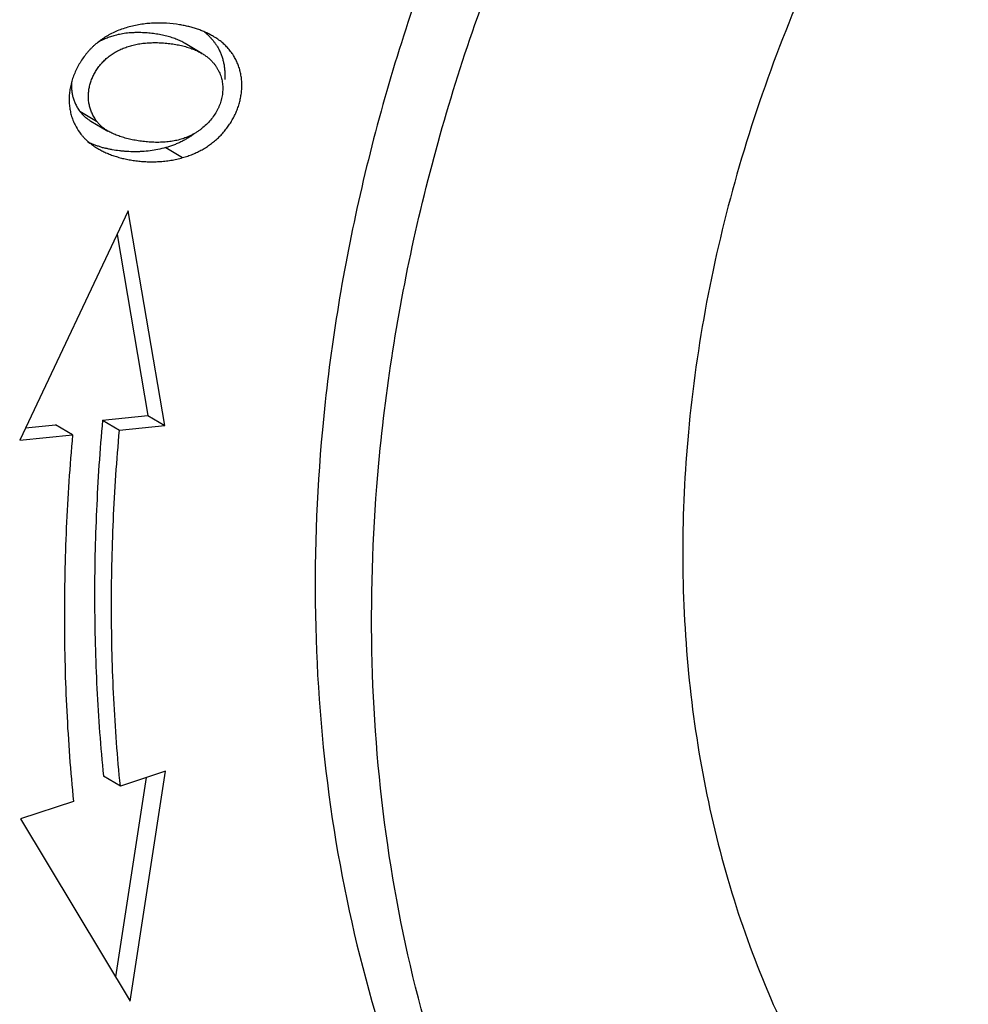
# Model space of a CAD drawing. Units: millimetres. Extents: x 340 to 786, y 588 to 903.
# Drawn here: x 402 to 410, y 615 to 623 of the extents above; entities that cross this region are included whole.
import ezdxf

# ---------------------------------------------------------------- set-up
doc = ezdxf.new("R2010")
doc.units = ezdxf.units.MM
doc.header["$LTSCALE"] = 65.395
doc.layers.add('LXB-A_SC_4_1_SOLIDLINE', color=7, linetype='CONTINUOUS')
doc.layers.add('WLSC-1_7_SOLIDLINE', color=7, linetype='CONTINUOUS')

msp = doc.modelspace()

# ---------------------------------------------------------------- linework, layer by layer
at = {"layer": 'LXB-A_SC_4_1_SOLIDLINE', "color": 7, "linetype": 'Continuous'}
for p, q in [((403.7686, 623.0505), (403.63, 623.1324)), ((402.7673, 622.5771), (402.906, 622.4952)), ((402.8586, 622.4967), (402.9972, 622.4148)), ((403.4715, 622.2785), (403.6102, 622.1966)), ((403.1655, 621.7601), (402.2758, 619.8821)), ((403.4644, 620.0022), (403.1655, 621.7601)), ((403.0737, 621.5664), (403.3258, 620.0842)), ((402.3234, 619.9825), (402.5704, 620.0077)), ((402.709, 619.9257), (402.5704, 620.0077)), ((402.9546, 620.0467), (403.3258, 620.0845)), ((402.9546, 620.0467), (403.0932, 619.9648)), ((403.3258, 620.0845), (403.4644, 620.0026)), ((402.2758, 619.8821), (402.709, 619.9253)), ((403.0932, 619.9652), (403.4644, 620.0022)), ((403.1001, 617.0492), (402.9614, 617.1311)), ((403.3117, 617.1184), (403.0603, 615.4871)), ((403.4711, 617.1705), (403.1001, 617.0492)), ((403.1807, 615.2867), (403.4711, 617.1705)), ((402.7161, 616.9236), (402.2829, 616.7819)), ((402.2829, 616.7819), (403.1807, 615.2867))]:
    msp.add_line(p, q, dxfattribs=at)
for centre, radius, start, end in [((403.1203, 622.6616), 0.4379, 206.75632, 215.85636), ((403.1225, 622.6631), 0.4407, 215.85263, 218.34106), ((403.1901, 623.1319), 0.8843, 253.7749, 254.82397), ((403.1958, 623.1528), 0.906, 254.82668, 256.01791)]:
    msp.add_arc(centre, radius, start, end, dxfattribs=at)
for points, knots in [([(403.1609, 623.2648), (403.1441, 623.26), (403.111, 623.2493), (403.0631, 623.2302), (403.0248, 623.2117), (402.9954, 623.1954), (402.9741, 623.1825), (402.9533, 623.1689), (402.9332, 623.1546), (402.9137, 623.1395), (402.8949, 623.1238), (402.8798, 623.11), (402.868, 623.0987), (402.8565, 623.0871), (402.8425, 623.0722), (402.8211, 623.0475), (402.7962, 623.0152), (402.7694, 622.9745), (402.7458, 622.9322), (402.7289, 622.8959), (402.7172, 622.8665), (402.7094, 622.8444), (402.7024, 622.8222), (402.6965, 622.7999), (402.6915, 622.7777), (402.6874, 622.7555), (402.6843, 622.7334), (402.6829, 622.7187), (402.6823, 622.7113)], [0, 0, 0, 0, 0.067479, 0.133683, 0.19879, 0.230999, 0.263011, 0.294854, 0.326558, 0.358155, 0.389676, 0.421155, 0.43689, 0.452628, 0.484114, 0.5156, 0.578483, 0.641108, 0.703266, 0.76473, 0.795137, 0.825286, 0.855152, 0.884709, 0.913956, 0.942908, 0.971583, 1, 1, 1, 1]), ([(403.5856, 623.2855), (403.5501, 623.2914), (403.4962, 623.2974), (403.4241, 623.2998), (403.3699, 623.2987), (403.3162, 623.2947), (403.2633, 623.2879), (403.2114, 623.2781), (403.1776, 623.2696), (403.1609, 623.2648)], [0, 0, 0, 0, 0.25202, 0.378668, 0.505097, 0.630858, 0.75552, 0.878685, 1, 1, 1, 1]), ([(403.8624, 623.1897), (403.8525, 623.1955), (403.8322, 623.2067), (403.8004, 623.2221), (403.7673, 623.2361), (403.7329, 623.2488), (403.6974, 623.2601), (403.6609, 623.2701), (403.6235, 623.2786), (403.5983, 623.2833), (403.5856, 623.2855)], [0, 0, 0, 0, 0.116943, 0.236605, 0.358821, 0.483385, 0.610058, 0.738576, 0.868656, 1, 1, 1, 1]), ([(403.0573, 623.1981), (403.0444, 623.1946), (403.019, 623.187), (402.982, 623.1732), (402.9468, 623.1572), (402.9244, 623.1448), (402.9135, 623.1383)], [0, 0, 0, 0, 0.257032, 0.509139, 0.756653, 1, 1, 1, 1]), ([(403.268, 623.2203), (403.2585, 623.2206), (403.2444, 623.2208), (403.2257, 623.2205), (403.2118, 623.2202), (403.1981, 623.2195), (403.1801, 623.2184), (403.1579, 623.2165), (403.1319, 623.2133), (403.1065, 623.2091), (403.0817, 623.2041), (403.0654, 623.2002), (403.0573, 623.1981)], [0, 0, 0, 0, 0.133164, 0.199105, 0.264485, 0.329207, 0.393203, 0.519104, 0.642451, 0.763526, 0.882613, 1, 1, 1, 1]), ([(403.63, 623.1324), (403.6243, 623.1358), (403.6127, 623.1423), (403.5946, 623.1514), (403.5756, 623.16), (403.5557, 623.168), (403.535, 623.1755), (403.5134, 623.1825), (403.4911, 623.1889), (403.4681, 623.1948), (403.4445, 623.2001), (403.4204, 623.2048), (403.3958, 623.209), (403.3707, 623.2125), (403.3453, 623.2155), (403.3196, 623.2178), (403.2938, 623.2194), (403.2766, 623.2201), (403.268, 623.2203)], [0, 0, 0, 0, 0.052358, 0.106143, 0.161505, 0.218556, 0.277254, 0.337509, 0.399221, 0.462285, 0.52659, 0.592021, 0.658457, 0.725778, 0.793858, 0.862482, 0.931312, 1, 1, 1, 1]), ([(403.6102, 622.1966), (403.6243, 622.2005), (403.652, 622.2092), (403.6926, 622.2244), (403.7318, 622.2418), (403.7694, 622.2614), (403.8055, 622.2829), (403.8399, 622.3066), (403.8725, 622.3322), (403.8983, 622.3551), (403.9179, 622.3745), (403.9369, 622.3944), (403.9594, 622.4204), (403.9843, 622.4532), (404.0069, 622.4875), (404.0273, 622.523), (404.0452, 622.5597), (404.0581, 622.5911), (404.067, 622.6166), (404.073, 622.636), (404.0783, 622.6554), (404.0829, 622.675), (404.0868, 622.6948), (404.091, 622.7211), (404.0945, 622.7542), (404.0956, 622.7939), (404.0938, 622.8333), (404.0888, 622.8722), (404.0807, 622.9104), (404.0713, 622.9414), (404.0621, 622.9656), (404.0544, 622.9834), (404.0459, 623.0009), (404.0365, 623.018), (404.0264, 623.0347), (404.0155, 623.0511), (404.0037, 623.067), (403.9912, 623.0825), (403.9778, 623.0976), (403.9637, 623.1123), (403.9488, 623.1265), (403.9331, 623.1402), (403.9166, 623.1534), (403.8993, 623.1661), (403.8812, 623.1782), (403.8688, 623.1859), (403.8624, 623.1897)], [0, 0, 0, 0, 0.033559, 0.066676, 0.099399, 0.131781, 0.163876, 0.195743, 0.227443, 0.259043, 0.274828, 0.290608, 0.322139, 0.35362, 0.385028, 0.416342, 0.447546, 0.478625, 0.494119, 0.50958, 0.525011, 0.54041, 0.555776, 0.571104, 0.601629, 0.631972, 0.662123, 0.692085, 0.72188, 0.751553, 0.766369, 0.781189, 0.796033, 0.81092, 0.825868, 0.840898, 0.856028, 0.87128, 0.886671, 0.902223, 0.917956, 0.933888, 0.950039, 0.966429, 0.983078, 1, 1, 1, 1]), ([(403.788, 623.2272), (403.7944, 623.222), (403.8069, 623.2114), (403.8246, 623.1947), (403.8413, 623.1774), (403.8517, 623.1654), (403.8567, 623.1592)], [0, 0, 0, 0, 0.255328, 0.506812, 0.754889, 1, 1, 1, 1]), ([(403.8567, 623.1592), (403.8615, 623.1534), (403.8707, 623.1416), (403.8835, 623.1233), (403.8953, 623.1044), (403.9025, 623.0915), (403.9059, 623.085)], [0, 0, 0, 0, 0.252733, 0.503364, 0.752313, 1, 1, 1, 1]), ([(402.8681, 622.5603), (402.8657, 622.5656), (402.8612, 622.5764), (402.8553, 622.5929), (402.8503, 622.6096), (402.8461, 622.6265), (402.8429, 622.6435), (402.8405, 622.6607), (402.839, 622.6779), (402.8383, 622.6953), (402.8386, 622.7128), (402.8397, 622.7303), (402.8417, 622.7478), (402.8445, 622.7654), (402.8483, 622.783), (402.8529, 622.8006), (402.8583, 622.8181), (402.8667, 622.8414), (402.8793, 622.8702), (402.8976, 622.9037), (402.9189, 622.9359), (402.9391, 622.9613), (402.9567, 622.9807), (402.9706, 622.9946), (402.9852, 623.008), (403.0004, 623.0207), (403.0163, 623.0329), (403.0384, 623.0483), (403.0676, 623.066), (403.1047, 623.0845), (403.1439, 623.1004), (403.1779, 623.1114), (403.206, 623.1188), (403.2276, 623.1237), (403.2496, 623.128), (403.2722, 623.1315), (403.2952, 623.1344), (403.3187, 623.1366), (403.3427, 623.138), (403.3671, 623.1387), (403.392, 623.1388), (403.417, 623.1382), (403.4422, 623.137), (403.4673, 623.1351), (403.4923, 623.1326), (403.5169, 623.1296), (403.5413, 623.126), (403.5652, 623.1218), (403.5886, 623.117), (403.6115, 623.1117), (403.6337, 623.1059), (403.6554, 623.0996), (403.6763, 623.0927), (403.6964, 623.0853), (403.7157, 623.0774), (403.7342, 623.069), (403.7518, 623.0601), (403.7631, 623.0538), (403.7686, 623.0505)], [0, 0, 0, 0, 0.013322, 0.026554, 0.039717, 0.052832, 0.065922, 0.079006, 0.092105, 0.105239, 0.118427, 0.131687, 0.145037, 0.158494, 0.172076, 0.185797, 0.199664, 0.21367, 0.242053, 0.270876, 0.300061, 0.329542, 0.344382, 0.359279, 0.374233, 0.389258, 0.404368, 0.419578, 0.45034, 0.48164, 0.513547, 0.546117, 0.562667, 0.57941, 0.596377, 0.6136, 0.631109, 0.648937, 0.667114, 0.685638, 0.704434, 0.723413, 0.742486, 0.761562, 0.78055, 0.799365, 0.817965, 0.836316, 0.854387, 0.872147, 0.889566, 0.906613, 0.923263, 0.939488, 0.955267, 0.970589, 0.985487, 1, 1, 1, 1]), ([(403.9059, 623.085), (403.9108, 623.0756), (403.9177, 623.0611), (403.9258, 623.0414), (403.9331, 623.0215), (403.9409, 622.996), (403.9481, 622.9647), (403.9531, 622.9329), (403.956, 622.9006), (403.9568, 622.8681), (403.956, 622.8464), (403.9553, 622.8355)], [0, 0, 0, 0, 0.124018, 0.185941, 0.247868, 0.371884, 0.496304, 0.621265, 0.746849, 0.873095, 1, 1, 1, 1]), ([(403.7686, 623.0505), (403.7732, 623.0478), (403.7821, 623.0423), (403.7951, 623.0336), (403.8074, 623.0246), (403.8192, 623.0152), (403.8305, 623.0054), (403.8412, 622.9952), (403.8515, 622.9847), (403.8579, 622.9774), (403.8611, 622.9737)], [0, 0, 0, 0, 0.131357, 0.260312, 0.387153, 0.512174, 0.635671, 0.757943, 0.879287, 1, 1, 1, 1]), ([(403.8611, 622.9737), (403.8661, 622.9678), (403.8756, 622.9559), (403.8886, 622.9371), (403.9, 622.9177), (403.91, 622.8978), (403.9184, 622.8774), (403.9255, 622.8566), (403.931, 622.8354), (403.9351, 622.8139), (403.9378, 622.7922), (403.939, 622.7703), (403.9388, 622.7482), (403.9372, 622.7261), (403.9342, 622.704), (403.9305, 622.6856), (403.9269, 622.6709), (403.9228, 622.6562), (403.9168, 622.638), (403.9082, 622.6163), (403.8951, 622.5877), (403.8753, 622.5528), (403.8469, 622.5131), (403.8139, 622.4758), (403.7829, 622.4473), (403.756, 622.4262), (403.7347, 622.4112), (403.7125, 622.3973), (403.6893, 622.3843), (403.6651, 622.3725), (403.6485, 622.3655), (403.6401, 622.3621)], [0, 0, 0, 0, 0.030478, 0.060468, 0.09006, 0.119339, 0.148383, 0.177267, 0.20606, 0.234826, 0.263624, 0.292506, 0.321523, 0.350719, 0.380136, 0.409811, 0.424759, 0.439783, 0.470071, 0.500689, 0.531642, 0.594534, 0.658758, 0.724284, 0.791095, 0.824997, 0.85923, 0.893808, 0.928754, 0.964128, 1, 1, 1, 1]), ([(402.7019, 622.8191), (402.7007, 622.8085), (402.6994, 622.7873), (402.7003, 622.7556), (402.7041, 622.7242), (402.7108, 622.6933), (402.7205, 622.663), (402.7331, 622.6333), (402.7486, 622.6045), (402.7608, 622.5861), (402.7673, 622.5771)], [0, 0, 0, 0, 0.124461, 0.247821, 0.370672, 0.493638, 0.617371, 0.742546, 0.869856, 1, 1, 1, 1]), ([(402.6823, 622.7113), (402.6812, 622.697), (402.6802, 622.6685), (402.682, 622.6331), (402.6853, 622.6052), (402.6887, 622.5845), (402.693, 622.5641), (402.6964, 622.5507), (402.6983, 622.544)], [0, 0, 0, 0, 0.254622, 0.505641, 0.630057, 0.753854, 0.877132, 1, 1, 1, 1]), ([(402.6983, 622.544), (402.7002, 622.5372), (402.7044, 622.5235), (402.7117, 622.5034), (402.7199, 622.4837), (402.726, 622.4708), (402.7292, 622.4644)], [0, 0, 0, 0, 0.250294, 0.500211, 0.750019, 1, 1, 1, 1]), ([(402.7673, 622.5771), (402.7702, 622.5733), (402.7761, 622.5657), (402.7856, 622.5547), (402.7959, 622.544), (402.8069, 622.5338), (402.8186, 622.5239), (402.8356, 622.5111), (402.8492, 622.5023), (402.8586, 622.4967)], [0, 0, 0, 0, 0.117486, 0.236146, 0.356473, 0.478958, 0.604091, 0.732346, 1, 1, 1, 1]), ([(402.906, 622.4952), (402.9022, 622.5004), (402.895, 622.5109), (402.885, 622.527), (402.876, 622.5434), (402.8707, 622.5546), (402.8681, 622.5603)], [0, 0, 0, 0, 0.254791, 0.50609, 0.754344, 1, 1, 1, 1]), ([(402.9972, 622.4148), (402.9878, 622.4204), (402.9742, 622.4292), (402.9573, 622.442), (402.9455, 622.4519), (402.9345, 622.4621), (402.9243, 622.4727), (402.9147, 622.4837), (402.9088, 622.4914), (402.906, 622.4952)], [0, 0, 0, 0, 0.267654, 0.395909, 0.521042, 0.643527, 0.763854, 0.882514, 1, 1, 1, 1]), ([(402.7769, 622.3898), (402.7817, 622.3837), (402.7917, 622.3717), (402.8078, 622.3543), (402.8249, 622.3377), (402.837, 622.3271), (402.8432, 622.3219)], [0, 0, 0, 0, 0.245792, 0.493985, 0.745188, 1, 1, 1, 1]), ([(403.3492, 622.3236), (403.3406, 622.3241), (403.3234, 622.3253), (403.2977, 622.3277), (403.2722, 622.3308), (403.2471, 622.3344), (403.2224, 622.3386), (403.1982, 622.3432), (403.1746, 622.3484), (403.1515, 622.3541), (403.1292, 622.3602), (403.1076, 622.3668), (403.0868, 622.3738), (403.0608, 622.3835), (403.0307, 622.3965), (403.0079, 622.4085), (402.9972, 622.4148)], [0, 0, 0, 0, 0.070783, 0.141239, 0.211156, 0.28037, 0.348719, 0.416039, 0.482169, 0.546948, 0.610216, 0.671818, 0.7316, 0.789416, 0.898689, 1, 1, 1, 1]), ([(403.6401, 622.3621), (403.6331, 622.3594), (403.6189, 622.3541), (403.5972, 622.3471), (403.5748, 622.3409), (403.5519, 622.3356), (403.5283, 622.3312), (403.5041, 622.3276), (403.4795, 622.325), (403.4628, 622.3237), (403.4545, 622.3233)], [0, 0, 0, 0, 0.11816, 0.237999, 0.359685, 0.483391, 0.609296, 0.737515, 0.867855, 1, 1, 1, 1]), ([(403.7057, 622.3923), (403.6972, 622.386), (403.6797, 622.3736), (403.6527, 622.3563), (403.6247, 622.3401), (403.5958, 622.3252), (403.566, 622.3116), (403.5353, 622.2992), (403.5038, 622.2881), (403.4824, 622.2815), (403.4715, 622.2785)], [0, 0, 0, 0, 0.121983, 0.244572, 0.367902, 0.492102, 0.617296, 0.743603, 0.871135, 1, 1, 1, 1]), ([(402.943, 622.2828), (402.9334, 622.2856), (402.9145, 622.2915), (402.8867, 622.3012), (402.86, 622.3116), (402.8426, 622.3192), (402.8341, 622.3231)], [0, 0, 0, 0, 0.25824, 0.511137, 0.758462, 1, 1, 1, 1]), ([(402.8432, 622.3219), (402.8487, 622.3173), (402.8599, 622.3083), (402.8836, 622.2909), (402.9023, 622.2789), (402.9151, 622.2713)], [0, 0, 0, 0, 0.243855, 0.491563, 1, 1, 1, 1]), ([(402.9151, 622.2713), (402.9257, 622.265), (402.9478, 622.2529), (402.9765, 622.2393), (403.0004, 622.2291), (403.0254, 622.2192), (403.0578, 622.2078), (403.0983, 622.1959), (403.1403, 622.1856), (403.1838, 622.1771), (403.2209, 622.1715), (403.2512, 622.1681), (403.2821, 622.1652), (403.3213, 622.1629), (403.3689, 622.1624), (403.417, 622.1641), (403.4655, 622.1682), (403.514, 622.1748), (403.5624, 622.1841), (403.5943, 622.1921), (403.6102, 622.1966)], [0, 0, 0, 0, 0.051798, 0.105347, 0.132818, 0.160745, 0.217912, 0.27675, 0.337154, 0.399015, 0.462224, 0.494302, 0.526677, 0.592232, 0.658715, 0.725961, 0.793821, 0.862172, 0.93092, 1, 1, 1, 1]), ([(403.4715, 622.2785), (403.4506, 622.2726), (403.4083, 622.2624), (403.3442, 622.2519), (403.2906, 622.2468), (403.248, 622.2449), (403.2059, 622.2443), (403.1642, 622.2457), (403.123, 622.2489), (403.0829, 622.2532), (403.0435, 622.2593), (403.005, 622.267), (402.9862, 622.2713), (402.9769, 622.2737)], [0, 0, 0, 0, 0.130766, 0.260653, 0.389399, 0.453235, 0.51663, 0.641818, 0.703482, 0.764422, 0.883927, 0.942417, 1, 1, 1, 1]), ([(403.4545, 622.3233), (403.4458, 622.3228), (403.4283, 622.322), (403.4021, 622.3218), (403.3757, 622.3222), (403.358, 622.323), (403.3492, 622.3236)], [0, 0, 0, 0, 0.247706, 0.497457, 0.748489, 1, 1, 1, 1]), ([(402.9546, 620.0471), (402.9434, 619.9238), (402.9239, 619.6776), (402.9032, 619.3086), (402.8911, 618.941), (402.8876, 618.5749), (402.8927, 618.2107), (402.9065, 617.8486), (402.9289, 617.4888), (402.9496, 617.25), (402.9614, 617.1311)], [0, 0, 0, 0, 0.127126, 0.253689, 0.379654, 0.504998, 0.629716, 0.753802, 0.877239, 1, 1, 1, 1]), ([(402.709, 619.9253), (402.6975, 619.7984), (402.6774, 619.545), (402.6561, 619.1651), (402.6436, 618.7867), (402.64, 618.4098), (402.6454, 618.0349), (402.6595, 617.6622), (402.6826, 617.2918), (402.7039, 617.046), (402.7161, 616.9236)], [0, 0, 0, 0, 0.127126, 0.253688, 0.379653, 0.504997, 0.629715, 0.753801, 0.877238, 1, 1, 1, 1]), ([(403.1001, 617.0492), (403.0883, 617.1681), (403.0675, 617.4069), (403.0452, 617.7667), (403.0314, 618.1288), (403.0262, 618.493), (403.0297, 618.859), (403.0418, 619.2267), (403.0626, 619.5957), (403.0821, 619.8419), (403.0932, 619.9652)], [0, 0, 0, 0, 0.122761, 0.246198, 0.370284, 0.495002, 0.620346, 0.746311, 0.872874, 1, 1, 1, 1])]:
    msp.add_open_spline(points, degree=3, knots=knots, dxfattribs=at)
at = {"layer": 'WLSC-1_7_SOLIDLINE', "color": 7, "linetype": 'Continuous'}
for points, knots in [([(405.2173, 619.6938), (405.2779, 620.3509), (405.4925, 621.6714), (406.0734, 623.6056), (406.903, 625.4733), (407.9616, 627.2299), (409.224, 628.8338), (410.6609, 630.2471), (412.2378, 631.436), (413.3762, 632.07), (413.9569, 632.339)], [0, 0, 0, 0, 0.123401, 0.249266, 0.37666, 0.504522, 0.631764, 0.757341, 0.880326, 1, 1, 1, 1]), ([(412.5192, 632.1096), (411.9945, 631.8115), (410.9724, 631.1374), (409.5653, 629.9333), (408.2917, 628.5476), (407.1781, 627.0089), (406.2469, 625.3486), (405.5173, 623.6006), (405.0041, 621.8009), (404.8113, 620.5763), (404.7551, 619.9668)], [0, 0, 0, 0, 0.121089, 0.244927, 0.37081, 0.497896, 0.625266, 0.751989, 0.877163, 1, 1, 1, 1]), ([(408.939, 624.1162), (408.617, 623.4566), (408.0922, 622.0951), (407.8183, 620.6608), (407.7525, 619.9469)], [0, 0, 0, 0, 0.505865, 1, 1, 1, 1]), ([(404.7551, 619.9668), (404.7056, 619.4303), (404.6679, 618.3642), (404.8016, 616.7915), (405.1244, 615.2896), (405.6315, 613.8839), (406.3148, 612.5983), (407.0259, 611.6408), (407.6689, 610.9595), (408.3546, 610.3393), (408.9222, 609.9385), (409.3179, 609.7046)], [0, 0, 0, 0, 0.136442, 0.269408, 0.39869, 0.524324, 0.646601, 0.766072, 0.825038, 0.883612, 1, 1, 1, 1]), ([(407.7525, 619.9469), (407.6921, 619.2915), (407.688, 617.9943), (407.9972, 616.4186), (408.4294, 615.2606), (408.8363, 614.4596), (409.3251, 613.7262), (409.7049, 613.2842), (409.9061, 613.078)], [0, 0, 0, 0, 0.266165, 0.521049, 0.64439, 0.765088, 0.883493, 1, 1, 1, 1]), ([(409.3287, 609.7178), (408.966, 609.964), (408.2736, 610.5165), (407.3661, 611.4999), (406.5993, 612.6252), (405.9848, 613.8747), (405.5314, 615.229), (405.2457, 616.6672), (405.1315, 618.1674), (405.1702, 619.1829), (405.2173, 619.6938)], [0, 0, 0, 0, 0.116248, 0.233827, 0.353561, 0.476105, 0.601906, 0.731186, 0.863953, 1, 1, 1, 1])]:
    msp.add_open_spline(points, degree=3, knots=knots, dxfattribs=at)

doc.saveas('drawing.dxf')
